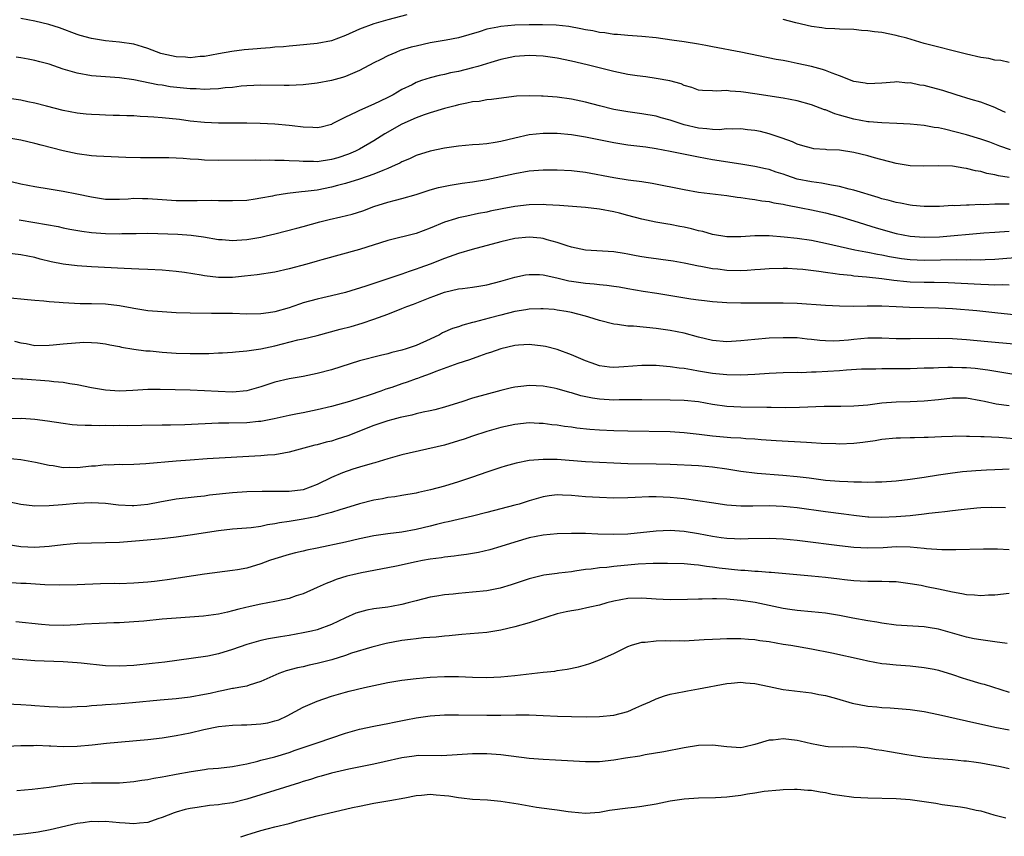
# Model space of a CAD drawing. Units: inches. Extents: x 2568000 to 2571000, y 1548000 to 1551000.
# Drawn here: x 2568437 to 2568576, y 1548386 to 1548502 of the extents above; entities that cross this region are included whole.
import ezdxf

# ---------------------------------------------------------------- set-up
doc = ezdxf.new("R2010")
doc.units = ezdxf.units.IN
doc.header["$MEASUREMENT"] = 0
doc.layers.add('LD25681548_2ft', color=135, linetype='Continuous')

msp = doc.modelspace()

# ---------------------------------------------------------------- linework, layer by layer
at = {"layer": 'LD25681548_2ft'}
for points, elevation in [([(2568491.7, 1548502.3), (2568489, 1548501.62), (2568487, 1548501.06), (2568485, 1548500.28), (2568483, 1548499.39), (2568481, 1548498.64), (2568479, 1548498.24), (2568476.04, 1548497.96), (2568475, 1548497.89), (2568474.19, 1548497.81), (2568473, 1548497.73), (2568472.34, 1548497.66), (2568471, 1548497.57), (2568470.5, 1548497.51), (2568468.66, 1548497.34), (2568466.88, 1548497.12), (2568465, 1548496.8), (2568463, 1548496.43), (2568462.4, 1548496.4), (2568461, 1548496.25), (2568460.32, 1548496.32), (2568459, 1548496.37), (2568457, 1548496.81), (2568456.85, 1548496.85), (2568455, 1548497.55), (2568454.22, 1548497.78), (2568453, 1548498.16), (2568451, 1548498.47), (2568449, 1548498.66), (2568447, 1548498.96), (2568445.4, 1548499.4), (2568445, 1548499.53), (2568442.48, 1548500.48), (2568440.95, 1548500.95), (2568439, 1548501.42), (2568437, 1548501.82)], 7986), ([(2568577, 1548495.55), (2568575.85, 1548495.85), (2568575, 1548495.92), (2568574.13, 1548496.13), (2568573, 1548496.28), (2568571, 1548496.74), (2568565, 1548498.26), (2568562.51, 1548499), (2568561.32, 1548499.32), (2568561, 1548499.4), (2568559, 1548499.8), (2568557.93, 1548499.93), (2568557, 1548500.07), (2568556.12, 1548500.12), (2568555, 1548500.23), (2568553, 1548500.29), (2568552.33, 1548500.33), (2568551, 1548500.37), (2568550.46, 1548500.46), (2568549, 1548500.65), (2568546.81, 1548501.19), (2568545, 1548501.68)], 7986), ([(2568576.5, 1548488.5), (2568575.38, 1548489), (2568575, 1548489.19), (2568573, 1548489.96), (2568571.65, 1548490.35), (2568569.52, 1548491), (2568567.61, 1548491.61), (2568566.03, 1548492.03), (2568565, 1548492.29), (2568564.38, 1548492.38), (2568563, 1548492.67), (2568562.66, 1548492.66), (2568561, 1548492.82), (2568560.79, 1548492.79), (2568559, 1548492.66), (2568557, 1548492.54), (2568556.62, 1548492.62), (2568555, 1548492.88), (2568553, 1548493.68), (2568551.96, 1548494.04), (2568551, 1548494.45), (2568550.59, 1548494.59), (2568549, 1548495), (2568547, 1548495.45), (2568545.69, 1548495.69), (2568545, 1548495.84), (2568544.01, 1548496.01), (2568539, 1548497.05), (2568535, 1548497.81), (2568534.03, 1548497.97), (2568533, 1548498.16), (2568531, 1548498.48), (2568529.25, 1548498.75), (2568527, 1548499.06), (2568525, 1548499.25), (2568523, 1548499.38), (2568521.52, 1548499.52), (2568521, 1548499.55), (2568519.75, 1548499.75), (2568519, 1548499.84), (2568518.04, 1548500.04), (2568517, 1548500.21), (2568516.35, 1548500.35), (2568514.65, 1548500.65), (2568512.86, 1548500.86), (2568510.92, 1548500.92), (2568509, 1548500.89), (2568507, 1548500.84), (2568505, 1548500.69), (2568504.59, 1548500.59), (2568503, 1548500.29), (2568501.93, 1548499.93), (2568499, 1548499.08), (2568497.27, 1548498.73), (2568495.57, 1548498.43), (2568495, 1548498.34), (2568493, 1548497.9), (2568492.28, 1548497.72), (2568490.75, 1548497.25), (2568490.13, 1548497), (2568489, 1548496.52), (2568488, 1548496), (2568487, 1548495.51), (2568485, 1548494.45), (2568484.01, 1548493.99), (2568483, 1548493.59), (2568482.56, 1548493.44), (2568481, 1548493.03), (2568479, 1548492.66), (2568477, 1548492.4), (2568475, 1548492.29), (2568474.31, 1548492.31), (2568471, 1548492.37), (2568469, 1548492.28), (2568468.2, 1548492.2), (2568467, 1548492.05), (2568465.97, 1548491.97), (2568465, 1548491.82), (2568463.81, 1548491.81), (2568463, 1548491.74), (2568461.82, 1548491.82), (2568461, 1548491.84), (2568458.15, 1548492.14), (2568457, 1548492.34), (2568456.41, 1548492.41), (2568453, 1548493.1), (2568451, 1548493.39), (2568449, 1548493.53), (2568447, 1548493.7), (2568445, 1548494.04), (2568443, 1548494.63), (2568441, 1548495.32), (2568439.67, 1548495.67), (2568439, 1548495.87), (2568438.03, 1548496.03), (2568437, 1548496.24), (2568436.32, 1548496.32)], 7984), ([(2568577.19, 1548483.19), (2568575.71, 1548483.71), (2568575, 1548484.01), (2568574.26, 1548484.26), (2568573, 1548484.73), (2568571, 1548485.34), (2568567.86, 1548486.14), (2568567, 1548486.31), (2568566.38, 1548486.38), (2568565, 1548486.66), (2568563, 1548486.85), (2568561.09, 1548486.91), (2568559, 1548487), (2568557.18, 1548487.18), (2568557, 1548487.18), (2568555, 1548487.54), (2568553.85, 1548487.85), (2568553, 1548488.12), (2568552.3, 1548488.3), (2568551, 1548488.84), (2568550.87, 1548488.87), (2568549, 1548489.56), (2568547, 1548490.12), (2568545, 1548490.53), (2568541, 1548491.14), (2568539.37, 1548491.37), (2568539, 1548491.43), (2568537.51, 1548491.51), (2568537, 1548491.6), (2568535.49, 1548491.49), (2568535, 1548491.57), (2568533.58, 1548491.58), (2568533, 1548491.67), (2568532.05, 1548492.05), (2568531, 1548492.3), (2568530.54, 1548492.54), (2568528.95, 1548492.95), (2568527, 1548493.32), (2568525.54, 1548493.54), (2568524.31, 1548493.69), (2568523, 1548493.88), (2568521, 1548494.27), (2568519.3, 1548494.7), (2568517.25, 1548495.25), (2568515, 1548495.77), (2568513, 1548496.17), (2568511, 1548496.46), (2568509, 1548496.55), (2568507, 1548496.41), (2568505, 1548495.99), (2568503.57, 1548495.57), (2568501.73, 1548495), (2568501, 1548494.8), (2568499, 1548494.31), (2568497.89, 1548494.11), (2568497, 1548493.88), (2568496.25, 1548493.75), (2568495, 1548493.41), (2568493.77, 1548493), (2568493, 1548492.73), (2568492.42, 1548492.42), (2568491, 1548491.72), (2568489.75, 1548491), (2568489, 1548490.62), (2568487.89, 1548490.11), (2568487, 1548489.65), (2568485, 1548488.76), (2568484.51, 1548488.51), (2568483, 1548487.81), (2568481.12, 1548486.88), (2568481, 1548486.8), (2568479.57, 1548486.43), (2568479, 1548486.3), (2568478.38, 1548486.38), (2568477, 1548486.41), (2568475.42, 1548486.58), (2568475, 1548486.65), (2568473, 1548486.82), (2568470.93, 1548486.93), (2568469, 1548486.98), (2568465, 1548486.96), (2568463, 1548487.06), (2568461, 1548487.27), (2568459.48, 1548487.48), (2568457, 1548487.75), (2568455.82, 1548487.82), (2568455, 1548487.89), (2568453.91, 1548487.91), (2568453, 1548487.99), (2568452, 1548488), (2568451, 1548488.08), (2568450.08, 1548488.08), (2568449, 1548488.13), (2568448.14, 1548488.14), (2568447, 1548488.2), (2568446.26, 1548488.26), (2568445, 1548488.39), (2568443, 1548488.76), (2568440.63, 1548489.37), (2568439, 1548489.81), (2568437.99, 1548490.01), (2568437, 1548490.23), (2568435, 1548490.53)], 7982), ([(2568577, 1548479.29), (2568575.52, 1548479.52), (2568575, 1548479.66), (2568573.86, 1548479.86), (2568573, 1548480.11), (2568572.24, 1548480.24), (2568571, 1548480.57), (2568570.61, 1548480.61), (2568569, 1548480.87), (2568567, 1548480.95), (2568564.9, 1548480.9), (2568563, 1548480.95), (2568561, 1548481.26), (2568557.92, 1548482.08), (2568557, 1548482.36), (2568555, 1548482.83), (2568553, 1548483.13), (2568551.21, 1548483.21), (2568551, 1548483.24), (2568549.36, 1548483.36), (2568549, 1548483.42), (2568547.78, 1548483.78), (2568547, 1548483.99), (2568546.31, 1548484.31), (2568544.85, 1548484.85), (2568543, 1548485.47), (2568541.79, 1548485.79), (2568541, 1548485.94), (2568539.96, 1548486.04), (2568539, 1548486.17), (2568537.89, 1548486.11), (2568537, 1548486.15), (2568535.95, 1548486.05), (2568535, 1548486.09), (2568534.19, 1548486.19), (2568533, 1548486.25), (2568531, 1548486.72), (2568530.11, 1548487), (2568529.29, 1548487.29), (2568529, 1548487.41), (2568527.74, 1548487.74), (2568527, 1548487.98), (2568525, 1548488.31), (2568523, 1548488.56), (2568521, 1548488.91), (2568519, 1548489.41), (2568517, 1548489.95), (2568515, 1548490.38), (2568513, 1548490.64), (2568511, 1548490.79), (2568510.78, 1548490.78), (2568509, 1548490.84), (2568507.22, 1548490.78), (2568505.42, 1548490.58), (2568503.68, 1548490.32), (2568503, 1548490.27), (2568501.94, 1548490.06), (2568501, 1548489.99), (2568500.21, 1548489.79), (2568499, 1548489.58), (2568498.55, 1548489.45), (2568497, 1548489.07), (2568495, 1548488.45), (2568494.16, 1548488.16), (2568493, 1548487.71), (2568491, 1548486.81), (2568488.56, 1548485.44), (2568487, 1548484.45), (2568485, 1548483.31), (2568484.4, 1548483), (2568483.43, 1548482.57), (2568481.93, 1548482.07), (2568481, 1548481.81), (2568479, 1548481.51), (2568478.45, 1548481.55), (2568477, 1548481.52), (2568476.41, 1548481.59), (2568475, 1548481.63), (2568474.32, 1548481.68), (2568473, 1548481.68), (2568472.29, 1548481.71), (2568471, 1548481.68), (2568470.29, 1548481.71), (2568465, 1548481.68), (2568463, 1548481.75), (2568462.17, 1548481.83), (2568461, 1548481.89), (2568460.01, 1548481.99), (2568459, 1548482.01), (2568457.95, 1548482.05), (2568455.95, 1548482.05), (2568455, 1548482.07), (2568453.94, 1548482.06), (2568451.89, 1548482.11), (2568449.82, 1548482.18), (2568447.71, 1548482.29), (2568447, 1548482.36), (2568445, 1548482.62), (2568443, 1548483.05), (2568439.87, 1548483.87), (2568439, 1548484.11), (2568437, 1548484.56), (2568435, 1548484.89)], 7980), ([(2568577, 1548475.51), (2568575.48, 1548475.48), (2568575, 1548475.5), (2568573.41, 1548475.41), (2568573, 1548475.43), (2568571.35, 1548475.35), (2568571, 1548475.37), (2568569.28, 1548475.28), (2568569, 1548475.29), (2568567.17, 1548475.17), (2568565, 1548475.16), (2568563.33, 1548475.33), (2568563, 1548475.34), (2568561.63, 1548475.63), (2568561, 1548475.71), (2568560.01, 1548476.01), (2568559, 1548476.27), (2568558.46, 1548476.46), (2568555, 1548477.5), (2568554.37, 1548477.63), (2568553, 1548477.99), (2568551.83, 1548478.17), (2568550.45, 1548478.45), (2568549, 1548478.64), (2568547, 1548479.06), (2568545.54, 1548479.54), (2568545, 1548479.73), (2568544.03, 1548480.03), (2568543, 1548480.39), (2568542.49, 1548480.49), (2568541, 1548480.84), (2568539, 1548481.18), (2568535, 1548481.8), (2568533, 1548482.14), (2568529, 1548482.95), (2568527, 1548483.32), (2568525.55, 1548483.55), (2568523, 1548483.88), (2568521, 1548484.19), (2568518.65, 1548484.65), (2568517, 1548484.99), (2568515, 1548485.32), (2568513, 1548485.5), (2568511, 1548485.53), (2568509, 1548485.34), (2568507, 1548484.87), (2568505, 1548484.38), (2568504.22, 1548484.22), (2568503, 1548484.05), (2568501.93, 1548483.93), (2568501, 1548483.89), (2568499, 1548483.71), (2568497, 1548483.42), (2568495, 1548483), (2568493, 1548482.38), (2568492.06, 1548481.94), (2568491, 1548481.5), (2568490.69, 1548481.31), (2568490.03, 1548481), (2568489, 1548480.55), (2568488.29, 1548480.29), (2568487, 1548479.75), (2568485, 1548479.06), (2568483, 1548478.43), (2568481.87, 1548478.13), (2568481, 1548477.9), (2568479, 1548477.5), (2568477.27, 1548477.27), (2568476.77, 1548477.23), (2568474.77, 1548477), (2568473, 1548476.73), (2568472.65, 1548476.65), (2568471, 1548476.33), (2568470.2, 1548476.2), (2568469, 1548476.03), (2568467, 1548475.95), (2568465.98, 1548475.98), (2568465, 1548475.98), (2568464.01, 1548476.01), (2568461.99, 1548475.99), (2568461, 1548475.96), (2568459, 1548475.96), (2568457, 1548476.09), (2568455, 1548476.26), (2568454.26, 1548476.26), (2568453, 1548476.28), (2568452.22, 1548476.22), (2568451, 1548476.17), (2568450.16, 1548476.16), (2568449, 1548476.18), (2568447, 1548476.48), (2568444.93, 1548476.93), (2568443, 1548477.29), (2568441, 1548477.6), (2568439, 1548477.94), (2568437, 1548478.34), (2568433.22, 1548479.22)], 7978), ([(2568436.74, 1548473.26), (2568439, 1548472.92), (2568440.64, 1548472.64), (2568442.31, 1548472.31), (2568443, 1548472.14), (2568443.95, 1548471.95), (2568445.65, 1548471.65), (2568447, 1548471.49), (2568449, 1548471.33), (2568451, 1548471.3), (2568451.32, 1548471.32), (2568453.36, 1548471.36), (2568455, 1548471.38), (2568459.23, 1548471.23), (2568461.11, 1548471.11), (2568462.88, 1548470.88), (2568465, 1548470.49), (2568465.53, 1548470.47), (2568467, 1548470.34), (2568467.58, 1548470.41), (2568469, 1548470.51), (2568471, 1548470.84), (2568471.74, 1548471), (2568473, 1548471.28), (2568476.08, 1548472.08), (2568477, 1548472.35), (2568479.37, 1548473), (2568480.68, 1548473.32), (2568482.32, 1548473.68), (2568483.92, 1548474.08), (2568485.43, 1548474.57), (2568487, 1548475.15), (2568489, 1548475.77), (2568490.06, 1548476.06), (2568491, 1548476.3), (2568493, 1548476.87), (2568495, 1548477.51), (2568496.16, 1548477.84), (2568497.81, 1548478.18), (2568499.54, 1548478.46), (2568501, 1548478.66), (2568503, 1548478.98), (2568505, 1548479.4), (2568507, 1548479.86), (2568509, 1548480.21), (2568511, 1548480.36), (2568512.37, 1548480.37), (2568513, 1548480.37), (2568515, 1548480.28), (2568517, 1548480.04), (2568521, 1548479.26), (2568523.05, 1548478.95), (2568525, 1548478.69), (2568526.45, 1548478.45), (2568531, 1548477.56), (2568533, 1548477.22), (2568537, 1548476.72), (2568538.48, 1548476.48), (2568539, 1548476.43), (2568540.24, 1548476.24), (2568541, 1548476.16), (2568541.99, 1548475.99), (2568543, 1548475.86), (2568543.69, 1548475.69), (2568545, 1548475.48), (2568545.38, 1548475.38), (2568547.53, 1548475), (2568549, 1548474.71), (2568551, 1548474.27), (2568553, 1548473.75), (2568555, 1548473.15), (2568558.16, 1548472.16), (2568561, 1548471.35), (2568563, 1548470.95), (2568565, 1548470.81), (2568567.13, 1548470.87), (2568573.42, 1548471.42), (2568575, 1548471.55), (2568577, 1548471.69)], 7976), ([(2568579, 1548467.97), (2568575, 1548467.66), (2568573.61, 1548467.61), (2568573, 1548467.57), (2568571.6, 1548467.6), (2568571, 1548467.58), (2568569.61, 1548467.61), (2568565, 1548467.5), (2568563, 1548467.6), (2568561.76, 1548467.76), (2568560.05, 1548468.05), (2568559, 1548468.27), (2568558.37, 1548468.37), (2568557, 1548468.66), (2568556.7, 1548468.7), (2568555.18, 1548469), (2568551, 1548469.94), (2568549, 1548470.33), (2568547, 1548470.62), (2568545.16, 1548470.84), (2568543, 1548471), (2568541, 1548471), (2568539, 1548470.85), (2568537, 1548470.85), (2568535, 1548471.2), (2568533.62, 1548471.62), (2568533, 1548471.74), (2568532, 1548472), (2568531, 1548472.23), (2568530.35, 1548472.35), (2568529, 1548472.63), (2568528.67, 1548472.67), (2568526.97, 1548472.97), (2568525, 1548473.38), (2568523, 1548473.91), (2568521.8, 1548474.2), (2568521, 1548474.41), (2568519, 1548474.79), (2568517, 1548475.03), (2568513.31, 1548475.31), (2568511.42, 1548475.42), (2568511, 1548475.44), (2568509, 1548475.41), (2568507, 1548475.17), (2568505.18, 1548474.82), (2568503.51, 1548474.49), (2568503, 1548474.37), (2568501.84, 1548474.16), (2568500.19, 1548473.81), (2568499, 1548473.54), (2568498.57, 1548473.43), (2568497, 1548472.94), (2568495, 1548472.11), (2568493, 1548471.36), (2568489, 1548470.37), (2568485, 1548469.09), (2568479.63, 1548467.63), (2568479, 1548467.43), (2568477.5, 1548467), (2568475, 1548466.32), (2568473, 1548465.87), (2568470.5, 1548465.5), (2568468.71, 1548465.29), (2568467, 1548465.13), (2568465, 1548465.12), (2568463, 1548465.35), (2568462.56, 1548465.44), (2568460.19, 1548465.81), (2568459, 1548465.97), (2568457, 1548466.15), (2568455, 1548466.24), (2568453.73, 1548466.27), (2568451.64, 1548466.36), (2568447, 1548466.62), (2568445, 1548466.75), (2568443, 1548466.98), (2568441.31, 1548467.31), (2568439.72, 1548467.72), (2568439, 1548467.92), (2568437, 1548468.32), (2568435, 1548468.54)], 7974), ([(2568577, 1548464), (2568576.05, 1548464.05), (2568575, 1548464.03), (2568574.08, 1548464.08), (2568573, 1548464.1), (2568568.36, 1548464.36), (2568566.4, 1548464.4), (2568565, 1548464.39), (2568563, 1548464.47), (2568562.51, 1548464.51), (2568560.7, 1548464.7), (2568559, 1548464.93), (2568556.83, 1548465.17), (2568555, 1548465.32), (2568554.63, 1548465.37), (2568553, 1548465.53), (2568552.36, 1548465.64), (2568551, 1548465.8), (2568550.04, 1548465.96), (2568547.77, 1548466.23), (2568547, 1548466.3), (2568545.63, 1548466.37), (2568545, 1548466.39), (2568543, 1548466.34), (2568541.77, 1548466.23), (2568541, 1548466.19), (2568539.91, 1548466.09), (2568539, 1548466.06), (2568537, 1548466.09), (2568535.73, 1548466.27), (2568535, 1548466.33), (2568533.32, 1548466.68), (2568533, 1548466.73), (2568531, 1548467.14), (2568529.4, 1548467.4), (2568527.67, 1548467.67), (2568527, 1548467.73), (2568525.91, 1548467.91), (2568525, 1548468.03), (2568524.17, 1548468.17), (2568523, 1548468.42), (2568522.49, 1548468.49), (2568521, 1548468.74), (2568517, 1548468.98), (2568515, 1548469.42), (2568514.42, 1548469.58), (2568513, 1548470.06), (2568511.56, 1548470.44), (2568511, 1548470.61), (2568510.66, 1548470.66), (2568509, 1548470.83), (2568507, 1548470.63), (2568505, 1548470.17), (2568500.93, 1548469.07), (2568499, 1548468.51), (2568497, 1548467.82), (2568495, 1548467.02), (2568493.52, 1548466.48), (2568493, 1548466.28), (2568492.02, 1548465.98), (2568491, 1548465.58), (2568490.55, 1548465.45), (2568489.3, 1548465), (2568485.9, 1548463.9), (2568483, 1548463), (2568481, 1548462.49), (2568479.77, 1548462.23), (2568479, 1548462.05), (2568477, 1548461.51), (2568476.61, 1548461.39), (2568475.55, 1548461), (2568475, 1548460.82), (2568473, 1548460.24), (2568472.1, 1548460.1), (2568471, 1548459.96), (2568469, 1548459.93), (2568467, 1548459.99), (2568465.99, 1548459.99), (2568465, 1548460.03), (2568464, 1548460), (2568461, 1548460.04), (2568459, 1548460.12), (2568457, 1548460.22), (2568455, 1548460.39), (2568453, 1548460.7), (2568452.76, 1548460.76), (2568451, 1548461.07), (2568449, 1548461.31), (2568447, 1548461.39), (2568445.4, 1548461.4), (2568443, 1548461.51), (2568442.44, 1548461.56), (2568441, 1548461.65), (2568440.26, 1548461.74), (2568439, 1548461.83), (2568437.93, 1548461.93), (2568437, 1548462.04), (2568435, 1548462.22)], 7972), ([(2568436.1, 1548456.1), (2568437, 1548455.85), (2568437.74, 1548455.74), (2568439, 1548455.49), (2568441, 1548455.52), (2568441.57, 1548455.57), (2568443, 1548455.73), (2568445.94, 1548455.94), (2568447, 1548455.92), (2568447.87, 1548455.87), (2568449, 1548455.73), (2568449.59, 1548455.59), (2568451, 1548455.32), (2568451.25, 1548455.25), (2568453, 1548454.95), (2568454.73, 1548454.73), (2568455.3, 1548454.7), (2568457, 1548454.55), (2568459, 1548454.41), (2568461, 1548454.33), (2568463.65, 1548454.35), (2568465, 1548454.43), (2568465.56, 1548454.44), (2568467, 1548454.53), (2568467.42, 1548454.58), (2568469, 1548454.7), (2568471.02, 1548455.02), (2568473, 1548455.44), (2568476.26, 1548456.26), (2568477, 1548456.42), (2568479, 1548456.9), (2568482.23, 1548457.77), (2568483.82, 1548458.18), (2568485.37, 1548458.63), (2568487, 1548459.19), (2568489, 1548459.92), (2568491, 1548460.7), (2568491.7, 1548461), (2568492.65, 1548461.35), (2568495, 1548462.29), (2568495.53, 1548462.47), (2568497, 1548463.01), (2568499, 1548463.48), (2568499.57, 1548463.57), (2568501, 1548463.75), (2568501.9, 1548463.9), (2568503, 1548464.07), (2568505, 1548464.58), (2568507, 1548465.16), (2568508.51, 1548465.49), (2568509, 1548465.55), (2568510.47, 1548465.53), (2568511, 1548465.47), (2568512.96, 1548465.04), (2568514.64, 1548464.64), (2568515, 1548464.58), (2568517, 1548464.31), (2568518.23, 1548464.23), (2568519, 1548464.13), (2568520.04, 1548464.04), (2568521, 1548463.88), (2568521.77, 1548463.77), (2568523, 1548463.54), (2568525.17, 1548463.17), (2568527.11, 1548462.89), (2568531.92, 1548462.08), (2568533, 1548461.92), (2568533.85, 1548461.85), (2568535, 1548461.69), (2568537, 1548461.56), (2568539, 1548461.51), (2568541, 1548461.5), (2568543, 1548461.53), (2568545, 1548461.54), (2568547, 1548461.46), (2568551, 1548461.19), (2568553, 1548461.08), (2568555, 1548461.05), (2568556.91, 1548461.09), (2568559, 1548461.08), (2568561, 1548461), (2568562.9, 1548460.9), (2568567, 1548460.83), (2568569, 1548460.7), (2568572.42, 1548460.42), (2568575, 1548460.17), (2568579, 1548459.71)], 7970), ([(2568577.66, 1548455.66), (2568574.01, 1548456.01), (2568571, 1548456.28), (2568569, 1548456.4), (2568567, 1548456.45), (2568563, 1548456.4), (2568561, 1548456.44), (2568559, 1548456.52), (2568557, 1548456.51), (2568555, 1548456.34), (2568554.24, 1548456.24), (2568553, 1548456.12), (2568552.11, 1548456.11), (2568551, 1548456.13), (2568550.2, 1548456.2), (2568549, 1548456.34), (2568548.39, 1548456.39), (2568547, 1548456.54), (2568545, 1548456.58), (2568543, 1548456.5), (2568541, 1548456.34), (2568539, 1548456.13), (2568537, 1548456.01), (2568535, 1548456.18), (2568533, 1548456.67), (2568531, 1548457.21), (2568529, 1548457.6), (2568527, 1548457.87), (2568523.81, 1548458.19), (2568523, 1548458.23), (2568521.54, 1548458.46), (2568521, 1548458.51), (2568519, 1548459.02), (2568517.48, 1548459.48), (2568517, 1548459.61), (2568515.92, 1548459.92), (2568515, 1548460.13), (2568514.28, 1548460.28), (2568513, 1548460.5), (2568512.56, 1548460.56), (2568511, 1548460.69), (2568510.69, 1548460.69), (2568509, 1548460.61), (2568508.55, 1548460.55), (2568507, 1548460.27), (2568505, 1548459.79), (2568503.34, 1548459.34), (2568501.21, 1548458.79), (2568501, 1548458.71), (2568499.63, 1548458.37), (2568499, 1548458.13), (2568498.14, 1548457.86), (2568496.75, 1548457.25), (2568496.3, 1548457), (2568495, 1548456.39), (2568493, 1548455.49), (2568491.61, 1548455), (2568491, 1548454.81), (2568489.54, 1548454.46), (2568489, 1548454.29), (2568487.94, 1548454.06), (2568485, 1548453.29), (2568481, 1548452.04), (2568479, 1548451.53), (2568477, 1548451.1), (2568475, 1548450.73), (2568473, 1548450.27), (2568471, 1548449.64), (2568469, 1548449.06), (2568467, 1548448.88), (2568464.94, 1548448.94), (2568463, 1548449.05), (2568461, 1548449.13), (2568456.74, 1548449.26), (2568455, 1548449.25), (2568452.89, 1548449.11), (2568451, 1548449.02), (2568449, 1548449.15), (2568447, 1548449.49), (2568445, 1548449.89), (2568443.96, 1548450.04), (2568443, 1548450.22), (2568441.66, 1548450.34), (2568441, 1548450.44), (2568437.29, 1548450.71), (2568437, 1548450.71), (2568435.2, 1548450.8)], 7968), ([(2568577.39, 1548451.39), (2568575.7, 1548451.7), (2568573.98, 1548451.98), (2568572.2, 1548452.2), (2568571, 1548452.31), (2568570.32, 1548452.32), (2568569, 1548452.38), (2568568.34, 1548452.34), (2568567, 1548452.32), (2568566.28, 1548452.28), (2568565, 1548452.24), (2568563, 1548452.19), (2568561, 1548452.17), (2568560.15, 1548452.15), (2568559, 1548452.17), (2568558.14, 1548452.14), (2568557, 1548452.14), (2568556.11, 1548452.11), (2568553.97, 1548451.97), (2568553, 1548451.87), (2568549.68, 1548451.68), (2568549, 1548451.68), (2568547.62, 1548451.62), (2568547, 1548451.63), (2568545, 1548451.58), (2568543, 1548451.5), (2568541, 1548451.38), (2568539, 1548451.28), (2568537, 1548451.3), (2568535.48, 1548451.48), (2568535, 1548451.51), (2568533, 1548451.86), (2568532.01, 1548452.01), (2568531, 1548452.21), (2568530.26, 1548452.26), (2568529, 1548452.45), (2568528.48, 1548452.48), (2568527, 1548452.63), (2568525, 1548452.66), (2568522.45, 1548452.45), (2568521, 1548452.36), (2568520.42, 1548452.42), (2568519, 1548452.61), (2568517.8, 1548453), (2568517, 1548453.3), (2568515, 1548454.17), (2568513, 1548454.89), (2568511.33, 1548455.33), (2568511, 1548455.4), (2568509, 1548455.61), (2568507.5, 1548455.5), (2568507, 1548455.46), (2568504.98, 1548455), (2568503.52, 1548454.48), (2568503, 1548454.32), (2568501.98, 1548453.98), (2568500.56, 1548453.44), (2568498.93, 1548452.93), (2568495.81, 1548451.81), (2568495, 1548451.48), (2568493.69, 1548451), (2568493.2, 1548450.8), (2568493, 1548450.74), (2568491.73, 1548450.27), (2568491, 1548450.04), (2568489.54, 1548449.54), (2568488.73, 1548449.27), (2568488, 1548449), (2568486.48, 1548448.48), (2568483.54, 1548447.54), (2568481, 1548446.83), (2568479, 1548446.34), (2568477, 1548445.94), (2568476.2, 1548445.8), (2568475, 1548445.57), (2568472.9, 1548445.1), (2568471, 1548444.71), (2568470.69, 1548444.69), (2568469, 1548444.51), (2568466.46, 1548444.46), (2568465, 1548444.46), (2568460.25, 1548444.25), (2568458.2, 1548444.2), (2568457, 1548444.19), (2568454.13, 1548444.13), (2568452.1, 1548444.1), (2568451, 1548444.13), (2568450.1, 1548444.1), (2568449, 1548444.14), (2568448.1, 1548444.1), (2568447, 1548444.14), (2568446.13, 1548444.13), (2568445, 1548444.19), (2568444.25, 1548444.25), (2568443, 1548444.4), (2568440.76, 1548444.76), (2568438.97, 1548444.97), (2568437.11, 1548445.11), (2568436.9, 1548445.1), (2568435, 1548445.14)], 7966), ([(2568577, 1548446.91), (2568575.18, 1548447.18), (2568573.52, 1548447.52), (2568573, 1548447.65), (2568571, 1548448.02), (2568569, 1548448.02), (2568567, 1548447.78), (2568565, 1548447.59), (2568563, 1548447.51), (2568561, 1548447.46), (2568559, 1548447.29), (2568557.01, 1548447.01), (2568555, 1548446.86), (2568553.15, 1548446.85), (2568550.82, 1548446.82), (2568547.33, 1548446.67), (2568545.35, 1548446.65), (2568543.32, 1548446.68), (2568542.7, 1548446.7), (2568539, 1548446.72), (2568537, 1548446.84), (2568535, 1548447.12), (2568533, 1548447.47), (2568531, 1548447.69), (2568529, 1548447.75), (2568525, 1548447.79), (2568521.77, 1548447.77), (2568521, 1548447.74), (2568519, 1548447.86), (2568518, 1548448), (2568516.34, 1548448.34), (2568515, 1548448.76), (2568514.8, 1548448.8), (2568513, 1548449.33), (2568512.58, 1548449.42), (2568511, 1548449.72), (2568509, 1548449.8), (2568508.27, 1548449.73), (2568507, 1548449.57), (2568506.53, 1548449.47), (2568505, 1548449.11), (2568501, 1548447.99), (2568499.5, 1548447.5), (2568499, 1548447.36), (2568497, 1548446.72), (2568495.65, 1548446.35), (2568495, 1548446.2), (2568494.01, 1548446.01), (2568493, 1548445.77), (2568492.39, 1548445.61), (2568491, 1548445.33), (2568490.75, 1548445.25), (2568489.68, 1548445), (2568489, 1548444.82), (2568487, 1548444.14), (2568483.33, 1548442.67), (2568481.81, 1548442.19), (2568481, 1548441.94), (2568480.24, 1548441.76), (2568479, 1548441.41), (2568478.66, 1548441.34), (2568475, 1548440.34), (2568474.24, 1548440.24), (2568473, 1548440), (2568471.94, 1548439.94), (2568471, 1548439.85), (2568463.41, 1548439.41), (2568461, 1548439.25), (2568459, 1548439.09), (2568454.7, 1548438.7), (2568453, 1548438.62), (2568451.41, 1548438.59), (2568451, 1548438.6), (2568449.47, 1548438.53), (2568449, 1548438.55), (2568447.6, 1548438.4), (2568447, 1548438.36), (2568445, 1548438.14), (2568443.83, 1548438.17), (2568443, 1548438.16), (2568441.58, 1548438.42), (2568441, 1548438.48), (2568439.08, 1548438.92), (2568437, 1548439.27), (2568435, 1548439.46)], 7964), ([(2568577.75, 1548442.25), (2568575.57, 1548442.43), (2568573.48, 1548442.52), (2568573, 1548442.52), (2568571.42, 1548442.58), (2568571, 1548442.58), (2568569.39, 1548442.61), (2568569, 1548442.6), (2568567.45, 1548442.55), (2568565.54, 1548442.46), (2568565, 1548442.42), (2568563.59, 1548442.41), (2568563, 1548442.37), (2568561.64, 1548442.36), (2568561, 1548442.33), (2568559, 1548442.14), (2568558.04, 1548441.96), (2568556.28, 1548441.72), (2568555, 1548441.58), (2568553, 1548441.51), (2568552.48, 1548441.52), (2568550.41, 1548441.59), (2568549, 1548441.68), (2568548.29, 1548441.71), (2568544.02, 1548441.98), (2568541.87, 1548442.13), (2568541, 1548442.21), (2568539.73, 1548442.27), (2568539, 1548442.33), (2568537.59, 1548442.41), (2568535, 1548442.65), (2568533.12, 1548442.88), (2568531, 1548443.12), (2568529, 1548443.23), (2568523, 1548443.32), (2568521, 1548443.38), (2568519, 1548443.48), (2568517.59, 1548443.59), (2568515.78, 1548443.78), (2568515, 1548443.89), (2568514, 1548444), (2568513, 1548444.17), (2568512.24, 1548444.24), (2568511, 1548444.42), (2568510.43, 1548444.43), (2568509, 1548444.51), (2568507, 1548444.3), (2568505, 1548443.85), (2568503, 1548443.29), (2568501, 1548442.63), (2568499.8, 1548442.2), (2568499, 1548441.95), (2568497, 1548441.37), (2568491, 1548439.97), (2568489, 1548439.43), (2568487.14, 1548438.86), (2568486.76, 1548438.76), (2568485, 1548438.25), (2568484.05, 1548437.95), (2568482.55, 1548437.45), (2568481, 1548436.77), (2568479, 1548435.78), (2568477, 1548435.01), (2568475, 1548434.79), (2568473.21, 1548434.79), (2568473, 1548434.78), (2568471.21, 1548434.79), (2568469, 1548434.72), (2568467, 1548434.58), (2568463.75, 1548434.25), (2568463, 1548434.14), (2568461.96, 1548434.04), (2568459, 1548433.69), (2568456.71, 1548433.29), (2568455, 1548432.95), (2568453, 1548432.76), (2568452.76, 1548432.76), (2568450.85, 1548432.85), (2568449, 1548433.09), (2568447, 1548433.2), (2568444.91, 1548433.09), (2568442.9, 1548432.9), (2568441, 1548432.75), (2568439, 1548432.73), (2568437, 1548432.96), (2568434.55, 1548433.45)], 7962), ([(2568577, 1548437.93), (2568576.09, 1548437.91), (2568575, 1548437.88), (2568573.79, 1548437.79), (2568572.28, 1548437.72), (2568570.43, 1548437.57), (2568568.64, 1548437.36), (2568567, 1548437.12), (2568565, 1548436.78), (2568563, 1548436.48), (2568561, 1548436.25), (2568559, 1548436.09), (2568558.1, 1548436.1), (2568557, 1548436.05), (2568556.1, 1548436.1), (2568555, 1548436.09), (2568554.15, 1548436.15), (2568553, 1548436.19), (2568551, 1548436.37), (2568548.68, 1548436.68), (2568547, 1548436.88), (2568544.94, 1548437.06), (2568541.34, 1548437.34), (2568539, 1548437.63), (2568537, 1548437.95), (2568535, 1548438.25), (2568533, 1548438.43), (2568529, 1548438.6), (2568527, 1548438.66), (2568523, 1548438.72), (2568521, 1548438.78), (2568519, 1548438.88), (2568517, 1548439), (2568513, 1548439.3), (2568511, 1548439.33), (2568509, 1548439.16), (2568507.19, 1548438.81), (2568505.62, 1548438.38), (2568505, 1548438.18), (2568503, 1548437.51), (2568501, 1548436.8), (2568499, 1548436.14), (2568497, 1548435.56), (2568495.03, 1548435.03), (2568493.34, 1548434.66), (2568493, 1548434.56), (2568491, 1548434.2), (2568489.97, 1548434.03), (2568489, 1548433.92), (2568488.23, 1548433.77), (2568487, 1548433.58), (2568485, 1548433.06), (2568483, 1548432.43), (2568482.2, 1548432.2), (2568481, 1548431.79), (2568479.38, 1548431.38), (2568479, 1548431.26), (2568477, 1548430.87), (2568475, 1548430.54), (2568473.66, 1548430.34), (2568473, 1548430.2), (2568471.94, 1548430.06), (2568471, 1548429.84), (2568469.65, 1548429.65), (2568467, 1548429.45), (2568465, 1548429.23), (2568461, 1548428.59), (2568459, 1548428.31), (2568457, 1548428.09), (2568453.8, 1548427.8), (2568451, 1548427.58), (2568449, 1548427.5), (2568447, 1548427.47), (2568445, 1548427.4), (2568443, 1548427.22), (2568441.01, 1548426.99), (2568439, 1548426.86), (2568437, 1548426.93), (2568435.21, 1548427.21)], 7960), ([(2568576.48, 1548432.48), (2568574.54, 1548432.54), (2568573, 1548432.49), (2568572.45, 1548432.45), (2568570.2, 1548432.2), (2568569, 1548432.03), (2568567.91, 1548431.91), (2568567, 1548431.79), (2568565.65, 1548431.65), (2568565, 1548431.56), (2568563, 1548431.36), (2568561, 1548431.19), (2568559, 1548431.1), (2568557.16, 1548431.16), (2568557, 1548431.16), (2568555, 1548431.39), (2568553.59, 1548431.59), (2568551, 1548431.9), (2568547, 1548432.47), (2568545, 1548432.68), (2568543, 1548432.74), (2568540.72, 1548432.72), (2568539, 1548432.73), (2568537, 1548432.87), (2568534.84, 1548433.16), (2568531, 1548433.74), (2568529, 1548433.96), (2568527, 1548434.05), (2568525.97, 1548434.03), (2568524.05, 1548433.95), (2568523, 1548433.88), (2568521, 1548433.86), (2568519, 1548433.92), (2568517, 1548434.04), (2568515, 1548434.22), (2568513.72, 1548434.28), (2568513, 1548434.3), (2568511.84, 1548434.16), (2568511, 1548434.03), (2568509, 1548433.45), (2568507.58, 1548433), (2568507, 1548432.84), (2568503, 1548431.79), (2568501, 1548431.29), (2568497.52, 1548430.49), (2568497, 1548430.39), (2568495.9, 1548430.1), (2568495, 1548429.9), (2568493, 1548429.4), (2568491, 1548429.03), (2568489, 1548428.81), (2568487, 1548428.52), (2568485, 1548428.09), (2568483, 1548427.63), (2568479, 1548426.76), (2568477.54, 1548426.46), (2568477, 1548426.32), (2568475.91, 1548426.09), (2568475, 1548425.86), (2568473, 1548425.27), (2568472.23, 1548425), (2568471, 1548424.54), (2568469, 1548423.94), (2568467.7, 1548423.7), (2568467, 1548423.59), (2568463, 1548423.06), (2568457.72, 1548422.28), (2568457, 1548422.2), (2568455.94, 1548422.06), (2568455, 1548421.96), (2568453, 1548421.8), (2568451, 1548421.73), (2568450.26, 1548421.74), (2568448.29, 1548421.71), (2568445, 1548421.56), (2568442.48, 1548421.52), (2568440.42, 1548421.58), (2568437.75, 1548421.75), (2568437, 1548421.77), (2568435, 1548421.89)], 7958), ([(2568577, 1548426.52), (2568575.38, 1548426.62), (2568575, 1548426.61), (2568573.37, 1548426.63), (2568569.48, 1548426.52), (2568567.46, 1548426.54), (2568565.32, 1548426.68), (2568565, 1548426.73), (2568563, 1548426.89), (2568561, 1548426.93), (2568559.18, 1548426.82), (2568557, 1548426.74), (2568555, 1548426.86), (2568553, 1548427.11), (2568547.74, 1548427.74), (2568547, 1548427.85), (2568545, 1548428.04), (2568543, 1548428.11), (2568540.06, 1548428.06), (2568539, 1548428.03), (2568538.09, 1548428.09), (2568537, 1548428.12), (2568536.23, 1548428.23), (2568535, 1548428.39), (2568533, 1548428.79), (2568531, 1548429.12), (2568529, 1548429.25), (2568527, 1548429.18), (2568523, 1548428.76), (2568521, 1548428.68), (2568518.75, 1548428.75), (2568517, 1548428.83), (2568515, 1548428.84), (2568513, 1548428.79), (2568511, 1548428.61), (2568509, 1548428.22), (2568507, 1548427.63), (2568505, 1548427), (2568503.46, 1548426.54), (2568501.85, 1548426.15), (2568500.15, 1548425.85), (2568499, 1548425.71), (2568498.38, 1548425.62), (2568497, 1548425.47), (2568496.6, 1548425.4), (2568495, 1548425.2), (2568493.89, 1548425), (2568493, 1548424.83), (2568490.2, 1548424.2), (2568489, 1548423.95), (2568485.27, 1548423.27), (2568484.02, 1548423), (2568483.2, 1548422.8), (2568481.67, 1548422.33), (2568481, 1548422.06), (2568480.24, 1548421.76), (2568479, 1548421.18), (2568477, 1548420.31), (2568476, 1548420), (2568475, 1548419.65), (2568473, 1548419.19), (2568472, 1548419), (2568471, 1548418.83), (2568469.49, 1548418.51), (2568467.88, 1548418.12), (2568467, 1548417.86), (2568466.29, 1548417.71), (2568465, 1548417.4), (2568462.87, 1548417.13), (2568459, 1548416.85), (2568457, 1548416.68), (2568454.44, 1548416.44), (2568453, 1548416.31), (2568451, 1548416.19), (2568450.18, 1548416.18), (2568448.1, 1548416.1), (2568445.97, 1548415.97), (2568445, 1548415.88), (2568443, 1548415.8), (2568441, 1548415.86), (2568439.94, 1548415.94), (2568436.3, 1548416.3)], 7956), ([(2568577, 1548420.34), (2568575, 1548420.12), (2568574.08, 1548420.08), (2568573, 1548420.01), (2568572.11, 1548420.11), (2568571, 1548420.16), (2568570.31, 1548420.31), (2568569, 1548420.52), (2568567, 1548420.95), (2568565.29, 1548421.29), (2568564.54, 1548421.46), (2568563, 1548421.73), (2568561, 1548421.97), (2568560.02, 1548421.98), (2568559, 1548422.03), (2568558.05, 1548422.05), (2568557, 1548422.02), (2568555.93, 1548422.07), (2568555, 1548422.15), (2568553.71, 1548422.29), (2568553, 1548422.39), (2568551, 1548422.61), (2568549, 1548422.78), (2568543.3, 1548423.3), (2568543, 1548423.31), (2568541.44, 1548423.44), (2568541, 1548423.45), (2568539.59, 1548423.59), (2568539, 1548423.61), (2568535.94, 1548423.94), (2568535, 1548424.08), (2568534.16, 1548424.16), (2568533, 1548424.36), (2568532.39, 1548424.39), (2568531, 1548424.54), (2568528.61, 1548424.61), (2568526.59, 1548424.59), (2568524.47, 1548424.47), (2568521, 1548424.16), (2568520.04, 1548424.04), (2568519, 1548423.97), (2568517.78, 1548423.78), (2568517, 1548423.72), (2568515.48, 1548423.48), (2568515, 1548423.43), (2568513.2, 1548423.2), (2568513, 1548423.18), (2568511.08, 1548422.92), (2568509, 1548422.4), (2568506.45, 1548421.55), (2568504.91, 1548421.09), (2568503, 1548420.73), (2568501, 1548420.52), (2568499, 1548420.36), (2568498.26, 1548420.26), (2568497, 1548420.13), (2568495.94, 1548419.94), (2568495, 1548419.8), (2568493, 1548419.32), (2568491.86, 1548419), (2568491, 1548418.79), (2568489.5, 1548418.5), (2568489, 1548418.42), (2568487, 1548418.15), (2568486.03, 1548417.97), (2568485, 1548417.71), (2568484.47, 1548417.53), (2568483, 1548416.88), (2568481, 1548415.93), (2568479, 1548415.2), (2568478.16, 1548415), (2568477, 1548414.75), (2568475, 1548414.4), (2568473.78, 1548414.22), (2568472.09, 1548413.91), (2568471, 1548413.68), (2568469, 1548413.12), (2568467, 1548412.4), (2568465, 1548411.79), (2568463.47, 1548411.47), (2568461.12, 1548411.12), (2568457.4, 1548410.6), (2568455.6, 1548410.4), (2568453, 1548410.15), (2568451, 1548410.04), (2568449, 1548410.11), (2568445.55, 1548410.45), (2568445, 1548410.52), (2568443, 1548410.67), (2568439, 1548410.79), (2568435, 1548411.12)], 7954), ([(2568576.73, 1548413.27), (2568575, 1548413.49), (2568573.69, 1548413.69), (2568573, 1548413.75), (2568572.08, 1548413.92), (2568571, 1548414.15), (2568569, 1548414.74), (2568567, 1548415.3), (2568565.53, 1548415.53), (2568565, 1548415.6), (2568561.78, 1548415.78), (2568561, 1548415.86), (2568559, 1548416.15), (2568558.28, 1548416.28), (2568557, 1548416.48), (2568554.85, 1548416.85), (2568553, 1548417.2), (2568551, 1548417.53), (2568549, 1548417.74), (2568547, 1548417.92), (2568545.93, 1548418.07), (2568545, 1548418.22), (2568541.04, 1548419.04), (2568539, 1548419.35), (2568537.49, 1548419.49), (2568537, 1548419.54), (2568535.57, 1548419.57), (2568535, 1548419.6), (2568533.54, 1548419.54), (2568533, 1548419.55), (2568531.47, 1548419.47), (2568529, 1548419.44), (2568527, 1548419.55), (2568525, 1548419.69), (2568523, 1548419.62), (2568521, 1548419.25), (2568520.02, 1548419), (2568519, 1548418.7), (2568517.62, 1548418.38), (2568515.96, 1548418.04), (2568515, 1548417.9), (2568514.27, 1548417.73), (2568513, 1548417.45), (2568511.53, 1548417), (2568509, 1548416.16), (2568507, 1548415.61), (2568505, 1548415.14), (2568503, 1548414.81), (2568499.49, 1548414.51), (2568499, 1548414.5), (2568497.67, 1548414.33), (2568497, 1548414.31), (2568495.84, 1548414.16), (2568494.04, 1548414.04), (2568493, 1548413.92), (2568492.2, 1548413.8), (2568491, 1548413.67), (2568488.74, 1548413.26), (2568486.74, 1548412.74), (2568483.87, 1548411.87), (2568483, 1548411.57), (2568481.04, 1548410.96), (2568479, 1548410.41), (2568477.83, 1548410.17), (2568477, 1548409.97), (2568476.19, 1548409.81), (2568474.61, 1548409.38), (2568473.56, 1548409), (2568471, 1548407.85), (2568469.34, 1548407.34), (2568469, 1548407.22), (2568467.88, 1548407), (2568467.14, 1548406.86), (2568467, 1548406.86), (2568465.47, 1548406.53), (2568465, 1548406.47), (2568463.82, 1548406.18), (2568463, 1548406.01), (2568461, 1548405.63), (2568459, 1548405.42), (2568456.76, 1548405.24), (2568452.83, 1548404.83), (2568450.65, 1548404.65), (2568449, 1548404.56), (2568448.5, 1548404.5), (2568447, 1548404.43), (2568446.35, 1548404.35), (2568445, 1548404.29), (2568444.23, 1548404.23), (2568443, 1548404.2), (2568442.24, 1548404.24), (2568441, 1548404.26), (2568440.35, 1548404.35), (2568439, 1548404.43), (2568438.48, 1548404.48), (2568437, 1548404.57), (2568435, 1548404.66)], 7952), ([(2568435, 1548398.7), (2568437, 1548398.79), (2568438.81, 1548398.81), (2568439.17, 1548398.83), (2568441, 1548398.75), (2568441.24, 1548398.76), (2568443, 1548398.67), (2568445, 1548398.72), (2568447.09, 1548398.91), (2568449.14, 1548399.14), (2568455, 1548399.67), (2568457, 1548399.91), (2568459, 1548400.21), (2568461, 1548400.62), (2568462.92, 1548401.08), (2568465, 1548401.5), (2568467, 1548401.69), (2568468.27, 1548401.73), (2568469, 1548401.73), (2568471, 1548401.85), (2568471.97, 1548402.03), (2568473, 1548402.28), (2568473.54, 1548402.46), (2568474.71, 1548403), (2568477, 1548404.21), (2568479, 1548405.08), (2568481, 1548405.78), (2568483, 1548406.36), (2568483.51, 1548406.49), (2568485.7, 1548407), (2568489, 1548407.73), (2568491, 1548408.06), (2568493, 1548408.29), (2568495, 1548408.48), (2568497, 1548408.59), (2568499, 1548408.56), (2568501, 1548408.47), (2568503, 1548408.44), (2568505, 1548408.52), (2568507, 1548408.73), (2568511, 1548409.18), (2568512.66, 1548409.34), (2568513, 1548409.41), (2568514.38, 1548409.62), (2568516.03, 1548409.97), (2568517, 1548410.22), (2568517.59, 1548410.41), (2568519, 1548410.92), (2568521, 1548411.84), (2568523, 1548412.82), (2568523.52, 1548413), (2568524.65, 1548413.35), (2568525, 1548413.44), (2568525.46, 1548413.46), (2568527, 1548413.64), (2568528.34, 1548413.66), (2568529, 1548413.63), (2568530.34, 1548413.66), (2568531, 1548413.65), (2568533.81, 1548413.81), (2568535, 1548413.89), (2568536.07, 1548413.93), (2568537, 1548413.96), (2568539, 1548413.95), (2568540.11, 1548413.89), (2568541, 1548413.82), (2568541.7, 1548413.7), (2568543, 1548413.53), (2568545, 1548413.17), (2568546.08, 1548413), (2568549, 1548412.49), (2568551.91, 1548411.91), (2568556.19, 1548411), (2568557, 1548410.81), (2568559, 1548410.42), (2568559.63, 1548410.37), (2568561, 1548410.22), (2568563, 1548410.08), (2568565, 1548409.87), (2568566.4, 1548409.6), (2568567, 1548409.48), (2568569, 1548408.87), (2568570.38, 1548408.38), (2568571, 1548408.18), (2568573, 1548407.6), (2568573.47, 1548407.47), (2568577, 1548406.38)], 7950), ([(2568436.44, 1548392.44), (2568438.62, 1548392.62), (2568441, 1548392.9), (2568442.82, 1548393.18), (2568444.6, 1548393.4), (2568447, 1548393.51), (2568448.51, 1548393.49), (2568449, 1548393.51), (2568450.49, 1548393.51), (2568451, 1548393.53), (2568453, 1548393.68), (2568454.12, 1548393.88), (2568455, 1548393.98), (2568455.82, 1548394.18), (2568457, 1548394.34), (2568457.53, 1548394.47), (2568459, 1548394.72), (2568461.13, 1548395.13), (2568463, 1548395.42), (2568463.48, 1548395.48), (2568465, 1548395.61), (2568467, 1548395.82), (2568468, 1548396), (2568469, 1548396.22), (2568470.6, 1548396.6), (2568471, 1548396.72), (2568473, 1548397.19), (2568475, 1548397.79), (2568475.88, 1548398.12), (2568479, 1548399.2), (2568483, 1548400.53), (2568485, 1548401.1), (2568487, 1548401.54), (2568488.23, 1548401.77), (2568489, 1548401.92), (2568489.88, 1548402.12), (2568491.55, 1548402.45), (2568493, 1548402.72), (2568495, 1548403.01), (2568497, 1548403.14), (2568499, 1548403.14), (2568503, 1548403.1), (2568505, 1548403.1), (2568507.13, 1548403.13), (2568509, 1548403.13), (2568511, 1548403.05), (2568513.05, 1548402.95), (2568515, 1548402.9), (2568517.12, 1548402.88), (2568519, 1548402.9), (2568521, 1548403.09), (2568523, 1548403.62), (2568524.15, 1548404.15), (2568525, 1548404.51), (2568526.1, 1548405), (2568527, 1548405.43), (2568528.18, 1548405.82), (2568529, 1548406.06), (2568531, 1548406.46), (2568531.47, 1548406.53), (2568533, 1548406.81), (2568537, 1548407.6), (2568537.63, 1548407.63), (2568539, 1548407.76), (2568539.68, 1548407.68), (2568541, 1548407.58), (2568543, 1548407.14), (2568545, 1548406.74), (2568549, 1548406.28), (2568550.05, 1548406.05), (2568551, 1548405.88), (2568552.55, 1548405.45), (2568554.8, 1548404.8), (2568557, 1548404.38), (2568558.27, 1548404.27), (2568559, 1548404.17), (2568560.14, 1548404.14), (2568563, 1548403.9), (2568565, 1548403.62), (2568567, 1548403.21), (2568571, 1548402.29), (2568575, 1548401.41), (2568577, 1548401.02)], 7948), ([(2568577, 1548395.49), (2568575.78, 1548395.78), (2568573, 1548396.31), (2568572.37, 1548396.37), (2568571, 1548396.59), (2568570.6, 1548396.6), (2568569, 1548396.77), (2568567, 1548396.9), (2568565, 1548397.1), (2568562.52, 1548397.48), (2568560.09, 1548397.91), (2568559, 1548398.08), (2568558.18, 1548398.18), (2568557, 1548398.41), (2568555.44, 1548398.56), (2568555, 1548398.59), (2568553.43, 1548398.57), (2568551.37, 1548398.63), (2568551, 1548398.66), (2568549, 1548399.02), (2568547.43, 1548399.43), (2568547, 1548399.52), (2568545, 1548399.76), (2568543.57, 1548399.57), (2568543, 1548399.57), (2568541, 1548398.92), (2568539.42, 1548398.58), (2568539, 1548398.48), (2568537, 1548398.59), (2568535, 1548398.85), (2568533, 1548398.79), (2568531, 1548398.47), (2568528.11, 1548397.89), (2568525.47, 1548397.47), (2568524.69, 1548397.31), (2568522.66, 1548397), (2568521, 1548396.72), (2568519, 1548396.51), (2568517, 1548396.5), (2568512.74, 1548396.74), (2568511, 1548396.81), (2568509, 1548396.98), (2568505, 1548397.48), (2568503, 1548397.61), (2568501, 1548397.61), (2568496.66, 1548397.34), (2568493.37, 1548397.37), (2568493, 1548397.35), (2568492.71, 1548397.29), (2568491, 1548397.07), (2568488.47, 1548396.47), (2568487, 1548396.16), (2568483.47, 1548395.47), (2568481, 1548394.9), (2568479.54, 1548394.46), (2568479, 1548394.33), (2568478.02, 1548393.98), (2568477, 1548393.68), (2568476.5, 1548393.5), (2568473, 1548392.41), (2568469, 1548391.19), (2568467, 1548390.7), (2568465.51, 1548390.49), (2568465, 1548390.39), (2568463.72, 1548390.28), (2568462, 1548390), (2568461, 1548389.87), (2568460.28, 1548389.72), (2568459, 1548389.36), (2568458.73, 1548389.27), (2568457, 1548388.58), (2568456.4, 1548388.4), (2568455, 1548387.91), (2568453.8, 1548387.8), (2568453, 1548387.69), (2568451.79, 1548387.79), (2568451, 1548387.84), (2568449, 1548388.03), (2568448, 1548388), (2568447, 1548388.02), (2568445.84, 1548387.84), (2568445, 1548387.75), (2568441.16, 1548386.84), (2568439.46, 1548386.54), (2568437.72, 1548386.28), (2568435.91, 1548386.09)], 7946), ([(2568468.16, 1548385.84), (2568469, 1548386.13), (2568469.65, 1548386.35), (2568471, 1548386.76), (2568471.91, 1548387), (2568473, 1548387.26), (2568475, 1548387.77), (2568476.08, 1548388.08), (2568479, 1548388.83), (2568484, 1548390), (2568485, 1548390.23), (2568487, 1548390.62), (2568489.27, 1548391), (2568491.41, 1548391.41), (2568493, 1548391.74), (2568493.77, 1548391.77), (2568495, 1548391.9), (2568495.82, 1548391.82), (2568497, 1548391.73), (2568497.66, 1548391.66), (2568499, 1548391.44), (2568499.41, 1548391.41), (2568501, 1548391.22), (2568503.1, 1548391.1), (2568505, 1548390.93), (2568507.47, 1548390.53), (2568509, 1548390.24), (2568510.07, 1548390.07), (2568512.21, 1548389.79), (2568513, 1548389.71), (2568514.55, 1548389.45), (2568515, 1548389.4), (2568517, 1548389.21), (2568519, 1548389.37), (2568520.38, 1548389.62), (2568523, 1548389.95), (2568523.95, 1548390.05), (2568525, 1548390.19), (2568527, 1548390.56), (2568529, 1548390.96), (2568531, 1548391.26), (2568533, 1548391.38), (2568535.44, 1548391.44), (2568537, 1548391.53), (2568539, 1548391.77), (2568539.95, 1548391.95), (2568541, 1548392.1), (2568542.31, 1548392.31), (2568544.53, 1548392.53), (2568545, 1548392.56), (2568546.6, 1548392.6), (2568547, 1548392.63), (2568548.49, 1548392.49), (2568549, 1548392.48), (2568550.23, 1548392.23), (2568551, 1548392.13), (2568551.93, 1548391.93), (2568553, 1548391.75), (2568555, 1548391.5), (2568557, 1548391.38), (2568561, 1548391.3), (2568563, 1548391.15), (2568565, 1548390.87), (2568566.62, 1548390.62), (2568567.55, 1548390.45), (2568570.12, 1548390.12), (2568571, 1548389.95), (2568572.35, 1548389.65), (2568573, 1548389.53), (2568574.87, 1548389), (2568576.55, 1548388.55)], 7944)]:
    msp.add_lwpolyline(points, dxfattribs=dict(at, elevation=elevation))

doc.saveas('drawing.dxf')
